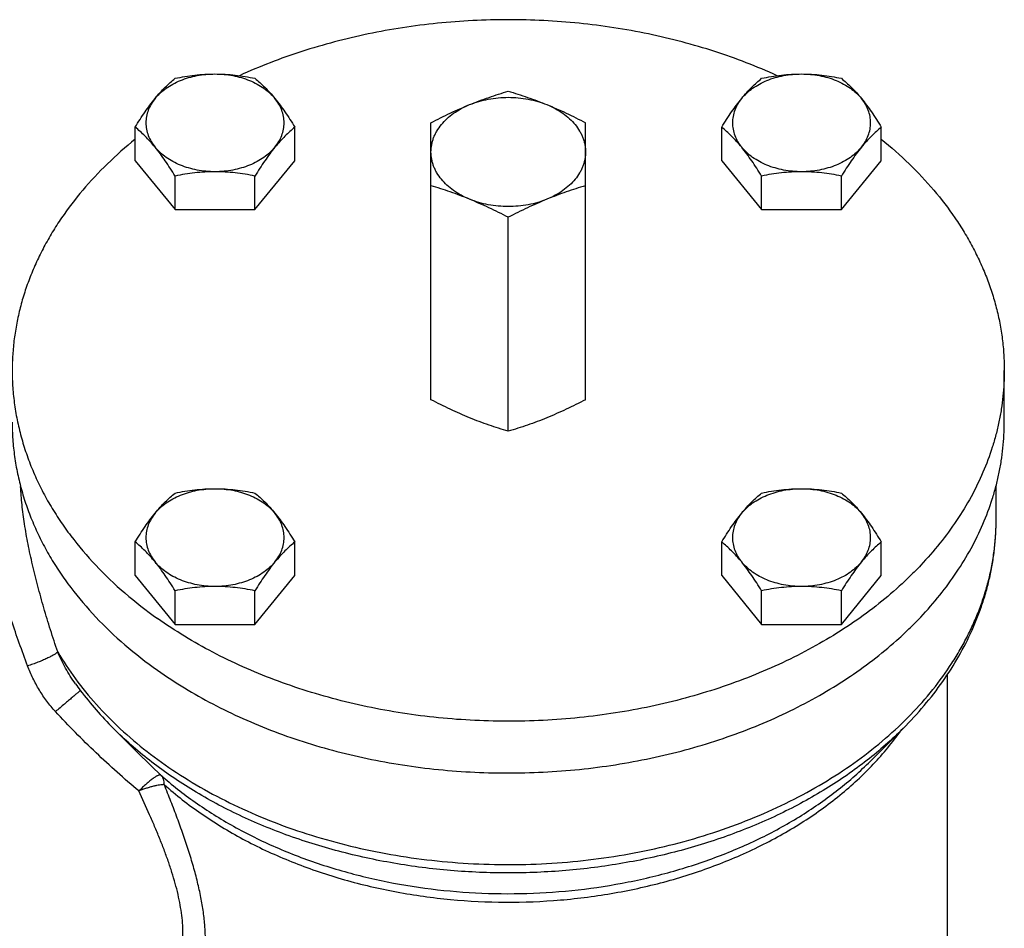
# Model space of a CAD drawing. Units: millimetres. Extents: x -1467 to 976, y -475 to 845.
# Drawn here: x 422 to 543, y 663 to 775 of the extents above; entities that cross this region are included whole.
import ezdxf

# ---------------------------------------------------------------- set-up
doc = ezdxf.new("R2010")
doc.units = ezdxf.units.MM
doc.header["$LTSCALE"] = 19.36
doc.layers.get('0').update_dxf_attribs({"linetype": 'CONTINUOUS'})
doc.layers.add('3_ALL_AXES', color=7, linetype='CONTINUOUS')

msp = doc.modelspace()

# ---------------------------------------------------------------- linework, layer by layer
at = {"color": 7, "linetype": 'CONTINUOUS'}
for p, q in [((436.5, 757.17), (436.5, 761.3)), ((456.13, 757.17), (456.13, 761.3)), ((508.62, 757.17), (508.62, 761.3)), ((528.25, 757.17), (528.25, 761.3)), ((436.5, 757.17), (441.4, 751.16)), ((451.22, 751.16), (456.13, 757.17)), ((508.62, 757.17), (513.53, 751.16)), ((523.34, 751.16), (528.25, 757.17)), ((441.4, 751.16), (441.4, 755.29)), ((451.22, 751.16), (451.22, 755.29)), ((513.53, 751.16), (513.53, 755.29)), ((523.34, 751.16), (523.34, 755.29)), ((441.4, 751.16), (451.22, 751.16)), ((513.53, 751.16), (523.34, 751.16)), ((542.37, 713.05), (542.37, 717.24)), ((436.5, 706.17), (436.5, 710.3)), ((456.13, 706.17), (456.13, 710.3)), ((508.62, 706.17), (508.62, 710.3)), ((528.25, 706.17), (528.25, 710.3)), ((436.5, 706.17), (441.4, 700.16)), ((451.22, 700.16), (456.13, 706.17)), ((508.62, 706.17), (513.53, 700.16)), ((523.34, 700.16), (528.25, 706.17)), ((441.4, 700.16), (441.4, 704.29)), ((451.22, 700.16), (451.22, 704.29)), ((513.53, 700.16), (513.53, 704.29)), ((523.34, 700.16), (523.34, 704.29)), ((441.4, 700.16), (451.22, 700.16)), ((513.53, 700.16), (523.34, 700.16)), ((436.61, 684.57), (436.61, 684.57))]:
    msp.add_line(p, q, dxfattribs=at)
msp.add_arc((462.75, 716.88), 41.31, 215.5893, 216.9824, dxfattribs=at)
at = {"color": 9, "linetype": 'CONTINUOUS'}
msp.add_arc((524.89, 772.87), 124.86, 225.0085, 226.953, dxfattribs=at)
at = {"color": 7, "linetype": 'CONTINUOUS'}
for points, knots in [([(438.95, 764.84), (439.14, 765.07), (439.57, 765.52), (440.3, 766.11), (441.14, 766.62), (442.07, 767.06), (443.06, 767.41), (444.12, 767.66), (445.2, 767.81), (445.94, 767.84), (446.31, 767.84)], [0, 0, 0, 0, 0.10971, 0.224582, 0.344566, 0.469289, 0.598112, 0.730189, 0.864517, 1, 1, 1, 1]), ([(441.4, 767.31), (441.81, 767.39), (442.61, 767.54), (443.83, 767.71), (445.07, 767.82), (445.9, 767.84), (446.31, 767.84)], [0, 0, 0, 0, 0.247847, 0.497352, 0.748263, 1, 1, 1, 1]), ([(446.31, 767.84), (446.73, 767.84), (447.56, 767.82), (448.79, 767.71), (450.01, 767.54), (450.82, 767.39), (451.22, 767.31)], [0, 0, 0, 0, 0.251735, 0.502646, 0.752152, 1, 1, 1, 1]), ([(446.31, 767.84), (446.68, 767.84), (447.42, 767.81), (448.51, 767.66), (449.56, 767.41), (450.56, 767.06), (451.48, 766.62), (452.32, 766.11), (453.06, 765.52), (453.48, 765.07), (453.67, 764.84)], [0, 0, 0, 0, 0.135483, 0.269811, 0.401888, 0.530711, 0.655434, 0.775418, 0.89029, 1, 1, 1, 1]), ([(511.08, 764.84), (511.27, 765.07), (511.69, 765.52), (512.43, 766.11), (513.27, 766.62), (514.19, 767.06), (515.19, 767.41), (516.24, 767.66), (517.33, 767.81), (518.07, 767.84), (518.44, 767.84)], [0, 0, 0, 0, 0.10971, 0.224582, 0.344566, 0.469289, 0.598112, 0.730189, 0.864517, 1, 1, 1, 1]), ([(513.53, 767.31), (513.93, 767.39), (514.74, 767.54), (515.96, 767.71), (517.19, 767.82), (518.02, 767.84), (518.44, 767.84)], [0, 0, 0, 0, 0.247847, 0.497352, 0.748263, 1, 1, 1, 1]), ([(518.44, 767.84), (518.85, 767.84), (519.68, 767.82), (520.92, 767.71), (522.14, 767.54), (522.94, 767.39), (523.34, 767.31)], [0, 0, 0, 0, 0.251735, 0.502646, 0.752152, 1, 1, 1, 1]), ([(518.44, 767.84), (518.81, 767.84), (519.55, 767.81), (520.63, 767.66), (521.69, 767.41), (522.68, 767.06), (523.61, 766.62), (524.45, 766.11), (525.18, 765.52), (525.61, 765.07), (525.8, 764.84)], [0, 0, 0, 0, 0.135483, 0.269811, 0.401888, 0.530711, 0.655434, 0.775418, 0.89029, 1, 1, 1, 1]), ([(438.95, 764.84), (439.15, 765.08), (439.55, 765.55), (440.17, 766.2), (440.79, 766.78), (441.2, 767.14), (441.4, 767.31)], [0, 0, 0, 0, 0.274021, 0.531121, 0.772403, 1, 1, 1, 1]), ([(451.22, 767.31), (451.42, 767.14), (451.84, 766.78), (452.45, 766.2), (453.07, 765.55), (453.47, 765.08), (453.67, 764.84)], [0, 0, 0, 0, 0.227596, 0.468878, 0.725978, 1, 1, 1, 1]), ([(511.08, 764.84), (511.28, 765.08), (511.68, 765.55), (512.3, 766.2), (512.91, 766.78), (513.33, 767.14), (513.53, 767.31)], [0, 0, 0, 0, 0.274021, 0.531121, 0.772403, 1, 1, 1, 1]), ([(523.34, 767.31), (523.55, 767.14), (523.96, 766.78), (524.58, 766.2), (525.2, 765.55), (525.6, 765.08), (525.8, 764.84)], [0, 0, 0, 0, 0.227596, 0.468878, 0.725978, 1, 1, 1, 1]), ([(436.5, 761.3), (436.69, 761.62), (437.09, 762.25), (437.88, 763.45), (438.51, 764.3), (438.95, 764.84)], [0, 0, 0, 0, 0.262903, 0.518752, 1, 1, 1, 1]), ([(438.95, 764.84), (438.77, 764.62), (438.45, 764.15), (438.08, 763.4), (437.86, 762.63), (437.79, 761.83), (437.86, 761.04), (438.08, 760.26), (438.45, 759.51), (438.77, 759.05), (438.95, 758.83)], [0, 0, 0, 0, 0.131272, 0.257374, 0.37969, 0.5, 0.62031, 0.742626, 0.868728, 1, 1, 1, 1]), ([(453.67, 764.84), (454.11, 764.3), (454.74, 763.45), (455.53, 762.25), (455.93, 761.62), (456.13, 761.3)], [0, 0, 0, 0, 0.481246, 0.737096, 1, 1, 1, 1]), ([(453.67, 758.83), (453.85, 759.05), (454.18, 759.51), (454.54, 760.26), (454.76, 761.04), (454.84, 761.83), (454.76, 762.63), (454.54, 763.4), (454.18, 764.15), (453.85, 764.62), (453.67, 764.84)], [0, 0, 0, 0, 0.131272, 0.257374, 0.37969, 0.5, 0.62031, 0.742626, 0.868728, 1, 1, 1, 1]), ([(508.62, 761.3), (508.82, 761.62), (509.22, 762.25), (510.01, 763.45), (510.64, 764.3), (511.08, 764.84)], [0, 0, 0, 0, 0.262903, 0.518752, 1, 1, 1, 1]), ([(511.08, 764.84), (510.89, 764.62), (510.57, 764.15), (510.21, 763.4), (509.99, 762.63), (509.91, 761.83), (509.99, 761.04), (510.21, 760.26), (510.57, 759.51), (510.89, 759.05), (511.08, 758.83)], [0, 0, 0, 0, 0.131272, 0.257374, 0.37969, 0.5, 0.62031, 0.742626, 0.868728, 1, 1, 1, 1]), ([(525.8, 764.84), (526.24, 764.3), (526.86, 763.45), (527.66, 762.25), (528.05, 761.62), (528.25, 761.3)], [0, 0, 0, 0, 0.481246, 0.737096, 1, 1, 1, 1]), ([(525.8, 758.83), (525.98, 759.05), (526.3, 759.51), (526.67, 760.26), (526.89, 761.04), (526.96, 761.83), (526.89, 762.63), (526.67, 763.4), (526.3, 764.15), (525.98, 764.62), (525.8, 764.84)], [0, 0, 0, 0, 0.131272, 0.257374, 0.37969, 0.5, 0.62031, 0.742626, 0.868728, 1, 1, 1, 1]), ([(438.95, 758.83), (438.75, 759.07), (438.35, 759.54), (437.73, 760.19), (437.12, 760.77), (436.7, 761.13), (436.5, 761.3)], [0, 0, 0, 0, 0.274021, 0.531121, 0.772403, 1, 1, 1, 1]), ([(456.13, 761.3), (455.92, 761.13), (455.51, 760.77), (454.9, 760.19), (454.28, 759.54), (453.88, 759.07), (453.67, 758.83)], [0, 0, 0, 0, 0.227596, 0.468878, 0.725978, 1, 1, 1, 1]), ([(511.08, 758.83), (510.87, 759.07), (510.47, 759.54), (509.85, 760.19), (509.24, 760.77), (508.83, 761.13), (508.62, 761.3)], [0, 0, 0, 0, 0.274021, 0.531121, 0.772403, 1, 1, 1, 1]), ([(528.25, 761.3), (528.05, 761.13), (527.63, 760.77), (527.02, 760.19), (526.4, 759.54), (526, 759.07), (525.8, 758.83)], [0, 0, 0, 0, 0.227596, 0.468878, 0.725978, 1, 1, 1, 1]), ([(446.31, 755.82), (445.94, 755.82), (445.2, 755.86), (444.12, 756.01), (443.06, 756.26), (442.07, 756.61), (441.14, 757.04), (440.3, 757.56), (439.57, 758.15), (439.14, 758.6), (438.95, 758.83)], [0, 0, 0, 0, 0.135483, 0.269811, 0.401888, 0.530711, 0.655434, 0.775418, 0.89029, 1, 1, 1, 1]), ([(441.4, 755.29), (441.21, 755.61), (440.81, 756.24), (440.02, 757.44), (439.39, 758.29), (438.95, 758.83)], [0, 0, 0, 0, 0.262903, 0.518752, 1, 1, 1, 1]), ([(453.67, 758.83), (453.48, 758.6), (453.06, 758.15), (452.32, 757.56), (451.48, 757.04), (450.56, 756.61), (449.56, 756.26), (448.51, 756.01), (447.42, 755.86), (446.68, 755.82), (446.31, 755.82)], [0, 0, 0, 0, 0.10971, 0.224582, 0.344566, 0.469289, 0.598112, 0.730189, 0.864517, 1, 1, 1, 1]), ([(453.67, 758.83), (453.24, 758.29), (452.61, 757.44), (451.81, 756.24), (451.42, 755.61), (451.22, 755.29)], [0, 0, 0, 0, 0.481246, 0.737096, 1, 1, 1, 1]), ([(518.44, 755.82), (518.07, 755.82), (517.33, 755.86), (516.24, 756.01), (515.19, 756.26), (514.19, 756.61), (513.27, 757.04), (512.43, 757.56), (511.69, 758.15), (511.27, 758.6), (511.08, 758.83)], [0, 0, 0, 0, 0.135483, 0.269811, 0.401888, 0.530711, 0.655434, 0.775418, 0.89029, 1, 1, 1, 1]), ([(513.53, 755.29), (513.33, 755.61), (512.94, 756.24), (512.14, 757.44), (511.51, 758.29), (511.08, 758.83)], [0, 0, 0, 0, 0.262903, 0.518752, 1, 1, 1, 1]), ([(525.8, 758.83), (525.61, 758.6), (525.18, 758.15), (524.45, 757.56), (523.61, 757.04), (522.68, 756.61), (521.69, 756.26), (520.63, 756.01), (519.55, 755.86), (518.81, 755.82), (518.44, 755.82)], [0, 0, 0, 0, 0.10971, 0.224582, 0.344566, 0.469289, 0.598112, 0.730189, 0.864517, 1, 1, 1, 1]), ([(525.8, 758.83), (525.36, 758.29), (524.73, 757.44), (523.94, 756.24), (523.54, 755.61), (523.34, 755.29)], [0, 0, 0, 0, 0.481246, 0.737096, 1, 1, 1, 1]), ([(446.31, 755.82), (445.9, 755.82), (445.07, 755.8), (443.83, 755.69), (442.61, 755.52), (441.81, 755.37), (441.4, 755.29)], [0, 0, 0, 0, 0.251735, 0.502646, 0.752152, 1, 1, 1, 1]), ([(451.22, 755.29), (450.82, 755.37), (450.01, 755.52), (448.79, 755.69), (447.56, 755.8), (446.73, 755.82), (446.31, 755.82)], [0, 0, 0, 0, 0.247847, 0.497352, 0.748263, 1, 1, 1, 1]), ([(518.44, 755.82), (518.02, 755.82), (517.19, 755.8), (515.96, 755.69), (514.74, 755.52), (513.93, 755.37), (513.53, 755.29)], [0, 0, 0, 0, 0.251735, 0.502646, 0.752152, 1, 1, 1, 1]), ([(523.34, 755.29), (522.94, 755.37), (522.14, 755.52), (520.92, 755.69), (519.68, 755.8), (518.85, 755.82), (518.44, 755.82)], [0, 0, 0, 0, 0.247847, 0.497352, 0.748263, 1, 1, 1, 1]), ([(421.37, 725.02), (421.37, 724.31), (421.42, 722.9), (421.64, 720.78), (422.01, 718.68), (422.53, 716.59), (423.18, 714.52), (423.98, 712.48), (424.92, 710.47), (426, 708.49), (427.22, 706.55), (429.03, 704.01), (431.63, 700.96), (435.21, 697.56), (437.85, 695.5), (439.24, 694.52)], [0, 0, 0, 0, 0.057642, 0.115422, 0.173477, 0.231937, 0.290929, 0.350567, 0.41096, 0.472203, 0.534379, 0.59756, 0.727109, 0.861216, 1, 1, 1, 1]), ([(439.24, 694.52), (441.41, 692.99), (444.86, 690.89), (449.75, 688.53), (453.63, 686.93), (457.66, 685.54), (461.83, 684.36), (466.11, 683.41), (470.48, 682.67), (474.91, 682.17), (479.38, 681.9), (483.87, 681.86), (488.35, 682.05), (492.8, 682.48), (497.19, 683.14), (501.5, 684.02), (505.71, 685.12), (509.79, 686.44), (513.73, 687.97), (517.49, 689.7), (521.07, 691.62), (524.44, 693.73), (527.58, 696), (530, 698.03), (531.82, 699.74), (533.51, 701.46), (535.47, 703.7), (537.54, 706.53), (539.32, 709.45), (540.79, 712.46), (541.75, 715.03), (542.36, 717.12), (542.73, 718.68), (543.02, 720.26), (543.22, 721.84), (543.35, 723.43), (543.37, 724.49), (543.37, 725.02)], [0, 0, 0, 0, 0.062188, 0.09434, 0.127122, 0.160473, 0.194323, 0.228595, 0.263205, 0.298064, 0.33308, 0.36816, 0.403208, 0.438129, 0.472832, 0.507226, 0.541226, 0.574751, 0.60773, 0.640098, 0.671801, 0.702796, 0.733052, 0.762555, 0.777026, 0.791309, 0.819321, 0.846632, 0.873294, 0.899379, 0.924978, 0.937632, 0.950204, 0.962711, 0.975169, 0.987593, 1, 1, 1, 1]), ([(438.95, 713.84), (439.14, 714.07), (439.57, 714.52), (440.3, 715.11), (441.14, 715.62), (442.07, 716.06), (443.06, 716.41), (444.12, 716.66), (445.2, 716.81), (445.94, 716.84), (446.31, 716.84)], [0, 0, 0, 0, 0.10971, 0.224582, 0.344566, 0.469289, 0.598112, 0.730189, 0.864517, 1, 1, 1, 1]), ([(441.4, 716.31), (441.81, 716.39), (442.61, 716.54), (443.83, 716.71), (445.07, 716.82), (445.9, 716.84), (446.31, 716.84)], [0, 0, 0, 0, 0.247847, 0.497352, 0.748263, 1, 1, 1, 1]), ([(446.31, 716.84), (446.73, 716.84), (447.56, 716.82), (448.79, 716.71), (450.01, 716.54), (450.82, 716.39), (451.22, 716.31)], [0, 0, 0, 0, 0.251735, 0.502646, 0.752152, 1, 1, 1, 1]), ([(446.31, 716.84), (446.68, 716.84), (447.42, 716.81), (448.51, 716.66), (449.56, 716.41), (450.56, 716.06), (451.48, 715.62), (452.32, 715.11), (453.06, 714.52), (453.48, 714.07), (453.67, 713.84)], [0, 0, 0, 0, 0.135483, 0.269811, 0.401888, 0.530711, 0.655434, 0.775418, 0.89029, 1, 1, 1, 1]), ([(511.08, 713.84), (511.27, 714.07), (511.69, 714.52), (512.43, 715.11), (513.27, 715.62), (514.19, 716.06), (515.19, 716.41), (516.24, 716.66), (517.33, 716.81), (518.07, 716.84), (518.44, 716.84)], [0, 0, 0, 0, 0.10971, 0.224582, 0.344566, 0.469289, 0.598112, 0.730189, 0.864517, 1, 1, 1, 1]), ([(513.53, 716.31), (513.93, 716.39), (514.74, 716.54), (515.96, 716.71), (517.19, 716.82), (518.02, 716.84), (518.44, 716.84)], [0, 0, 0, 0, 0.247847, 0.497352, 0.748263, 1, 1, 1, 1]), ([(518.44, 716.84), (518.85, 716.84), (519.68, 716.82), (520.92, 716.71), (522.14, 716.54), (522.94, 716.39), (523.34, 716.31)], [0, 0, 0, 0, 0.251735, 0.502646, 0.752152, 1, 1, 1, 1]), ([(518.44, 716.84), (518.81, 716.84), (519.55, 716.81), (520.63, 716.66), (521.69, 716.41), (522.68, 716.06), (523.61, 715.62), (524.45, 715.11), (525.18, 714.52), (525.61, 714.07), (525.8, 713.84)], [0, 0, 0, 0, 0.135483, 0.269811, 0.401888, 0.530711, 0.655434, 0.775418, 0.89029, 1, 1, 1, 1]), ([(438.95, 713.84), (439.15, 714.08), (439.55, 714.55), (440.17, 715.2), (440.79, 715.78), (441.2, 716.14), (441.4, 716.31)], [0, 0, 0, 0, 0.274021, 0.531121, 0.772403, 1, 1, 1, 1]), ([(451.22, 716.31), (451.42, 716.14), (451.84, 715.78), (452.45, 715.2), (453.07, 714.55), (453.47, 714.08), (453.67, 713.84)], [0, 0, 0, 0, 0.227596, 0.468878, 0.725978, 1, 1, 1, 1]), ([(511.08, 713.84), (511.28, 714.08), (511.68, 714.55), (512.3, 715.2), (512.91, 715.78), (513.33, 716.14), (513.53, 716.31)], [0, 0, 0, 0, 0.274021, 0.531121, 0.772403, 1, 1, 1, 1]), ([(523.34, 716.31), (523.55, 716.14), (523.96, 715.78), (524.58, 715.2), (525.2, 714.55), (525.6, 714.08), (525.8, 713.84)], [0, 0, 0, 0, 0.227596, 0.468878, 0.725978, 1, 1, 1, 1]), ([(436.5, 710.3), (436.69, 710.62), (437.09, 711.25), (437.88, 712.45), (438.51, 713.3), (438.95, 713.84)], [0, 0, 0, 0, 0.262903, 0.518752, 1, 1, 1, 1]), ([(438.95, 713.84), (438.77, 713.62), (438.45, 713.15), (438.08, 712.4), (437.86, 711.63), (437.79, 710.83), (437.86, 710.04), (438.08, 709.26), (438.45, 708.51), (438.77, 708.05), (438.95, 707.83)], [0, 0, 0, 0, 0.131272, 0.257374, 0.37969, 0.5, 0.62031, 0.742626, 0.868728, 1, 1, 1, 1]), ([(453.67, 713.84), (454.11, 713.3), (454.74, 712.45), (455.53, 711.25), (455.93, 710.62), (456.13, 710.3)], [0, 0, 0, 0, 0.481246, 0.737096, 1, 1, 1, 1]), ([(453.67, 707.83), (453.85, 708.05), (454.18, 708.51), (454.54, 709.26), (454.76, 710.04), (454.84, 710.83), (454.76, 711.63), (454.54, 712.4), (454.18, 713.15), (453.85, 713.62), (453.67, 713.84)], [0, 0, 0, 0, 0.131272, 0.257374, 0.37969, 0.5, 0.62031, 0.742626, 0.868728, 1, 1, 1, 1]), ([(508.62, 710.3), (508.82, 710.62), (509.22, 711.25), (510.01, 712.45), (510.64, 713.3), (511.08, 713.84)], [0, 0, 0, 0, 0.262903, 0.518752, 1, 1, 1, 1]), ([(511.08, 713.84), (510.89, 713.62), (510.57, 713.15), (510.21, 712.4), (509.99, 711.63), (509.91, 710.83), (509.99, 710.04), (510.21, 709.26), (510.57, 708.51), (510.89, 708.05), (511.08, 707.83)], [0, 0, 0, 0, 0.131272, 0.257374, 0.37969, 0.5, 0.62031, 0.742626, 0.868728, 1, 1, 1, 1]), ([(525.8, 713.84), (526.24, 713.3), (526.86, 712.45), (527.66, 711.25), (528.05, 710.62), (528.25, 710.3)], [0, 0, 0, 0, 0.481246, 0.737096, 1, 1, 1, 1]), ([(525.8, 707.83), (525.98, 708.05), (526.3, 708.51), (526.67, 709.26), (526.89, 710.04), (526.96, 710.83), (526.89, 711.63), (526.67, 712.4), (526.3, 713.15), (525.98, 713.62), (525.8, 713.84)], [0, 0, 0, 0, 0.131272, 0.257374, 0.37969, 0.5, 0.62031, 0.742626, 0.868728, 1, 1, 1, 1]), ([(530.93, 687.36), (531.83, 688.26), (533.54, 690.12), (535.84, 693.09), (537.81, 696.19), (539.19, 698.88), (540.11, 701.09), (540.71, 702.75), (541.22, 704.44), (541.64, 706.14), (541.97, 707.86), (542.2, 709.58), (542.34, 711.31), (542.37, 712.47), (542.37, 713.05)], [0, 0, 0, 0, 0.132516, 0.262235, 0.389401, 0.514331, 0.576091, 0.637438, 0.698425, 0.759108, 0.819547, 0.879801, 0.939932, 1, 1, 1, 1]), ([(438.95, 707.83), (438.75, 708.07), (438.35, 708.54), (437.73, 709.19), (437.12, 709.77), (436.7, 710.13), (436.5, 710.3)], [0, 0, 0, 0, 0.274021, 0.531121, 0.772403, 1, 1, 1, 1]), ([(456.13, 710.3), (455.92, 710.13), (455.51, 709.77), (454.9, 709.19), (454.28, 708.54), (453.88, 708.07), (453.67, 707.83)], [0, 0, 0, 0, 0.227596, 0.468878, 0.725978, 1, 1, 1, 1]), ([(511.08, 707.83), (510.87, 708.07), (510.47, 708.54), (509.85, 709.19), (509.24, 709.77), (508.83, 710.13), (508.62, 710.3)], [0, 0, 0, 0, 0.274021, 0.531121, 0.772403, 1, 1, 1, 1]), ([(528.25, 710.3), (528.05, 710.13), (527.63, 709.77), (527.02, 709.19), (526.4, 708.54), (526, 708.07), (525.8, 707.83)], [0, 0, 0, 0, 0.227596, 0.468878, 0.725978, 1, 1, 1, 1]), ([(446.31, 704.82), (445.94, 704.82), (445.2, 704.86), (444.12, 705.01), (443.06, 705.26), (442.07, 705.61), (441.14, 706.04), (440.3, 706.56), (439.57, 707.15), (439.14, 707.6), (438.95, 707.83)], [0, 0, 0, 0, 0.135483, 0.269811, 0.401888, 0.530711, 0.655434, 0.775418, 0.89029, 1, 1, 1, 1]), ([(441.4, 704.29), (441.21, 704.61), (440.81, 705.24), (440.02, 706.44), (439.39, 707.29), (438.95, 707.83)], [0, 0, 0, 0, 0.262903, 0.518752, 1, 1, 1, 1]), ([(453.67, 707.83), (453.48, 707.6), (453.06, 707.15), (452.32, 706.56), (451.48, 706.04), (450.56, 705.61), (449.56, 705.26), (448.51, 705.01), (447.42, 704.86), (446.68, 704.82), (446.31, 704.82)], [0, 0, 0, 0, 0.10971, 0.224582, 0.344566, 0.469289, 0.598112, 0.730189, 0.864517, 1, 1, 1, 1]), ([(453.67, 707.83), (453.24, 707.29), (452.61, 706.44), (451.81, 705.24), (451.42, 704.61), (451.22, 704.29)], [0, 0, 0, 0, 0.481246, 0.737096, 1, 1, 1, 1]), ([(518.44, 704.82), (518.07, 704.82), (517.33, 704.86), (516.24, 705.01), (515.19, 705.26), (514.19, 705.61), (513.27, 706.04), (512.43, 706.56), (511.69, 707.15), (511.27, 707.6), (511.08, 707.83)], [0, 0, 0, 0, 0.135483, 0.269811, 0.401888, 0.530711, 0.655434, 0.775418, 0.89029, 1, 1, 1, 1]), ([(513.53, 704.29), (513.33, 704.61), (512.94, 705.24), (512.14, 706.44), (511.51, 707.29), (511.08, 707.83)], [0, 0, 0, 0, 0.262903, 0.518752, 1, 1, 1, 1]), ([(525.8, 707.83), (525.61, 707.6), (525.18, 707.15), (524.45, 706.56), (523.61, 706.04), (522.68, 705.61), (521.69, 705.26), (520.63, 705.01), (519.55, 704.86), (518.81, 704.82), (518.44, 704.82)], [0, 0, 0, 0, 0.10971, 0.224582, 0.344566, 0.469289, 0.598112, 0.730189, 0.864517, 1, 1, 1, 1]), ([(525.8, 707.83), (525.36, 707.29), (524.73, 706.44), (523.94, 705.24), (523.54, 704.61), (523.34, 704.29)], [0, 0, 0, 0, 0.481246, 0.737096, 1, 1, 1, 1]), ([(446.31, 704.82), (445.9, 704.82), (445.07, 704.8), (443.83, 704.69), (442.61, 704.52), (441.81, 704.37), (441.4, 704.29)], [0, 0, 0, 0, 0.251735, 0.502646, 0.752152, 1, 1, 1, 1]), ([(451.22, 704.29), (450.82, 704.37), (450.01, 704.52), (448.79, 704.69), (447.56, 704.8), (446.73, 704.82), (446.31, 704.82)], [0, 0, 0, 0, 0.247847, 0.497352, 0.748263, 1, 1, 1, 1]), ([(518.44, 704.82), (518.02, 704.82), (517.19, 704.8), (515.96, 704.69), (514.74, 704.52), (513.93, 704.37), (513.53, 704.29)], [0, 0, 0, 0, 0.251735, 0.502646, 0.752152, 1, 1, 1, 1]), ([(523.34, 704.29), (522.94, 704.37), (522.14, 704.52), (520.92, 704.69), (519.68, 704.8), (518.85, 704.82), (518.44, 704.82)], [0, 0, 0, 0, 0.247847, 0.497352, 0.748263, 1, 1, 1, 1]), ([(429.75, 692.03), (430.37, 691.21), (431.67, 689.61), (433.09, 688.1), (433.82, 687.36)], [0, 0, 0, 0, 0.495603, 1, 1, 1, 1])]:
    msp.add_open_spline(points, degree=3, knots=knots, dxfattribs=at)
at = {"color": 9, "linetype": 'CONTINUOUS'}
for points, knots in [([(426.97, 696.77), (426.67, 697.67), (426.08, 699.48), (425.26, 702.17), (424.52, 704.84), (423.87, 707.45), (423.31, 710), (422.88, 712.46), (422.57, 714.82), (422.45, 716.35), (422.41, 717.1)], [0, 0, 0, 0, 0.136982, 0.272139, 0.404727, 0.533942, 0.658932, 0.778824, 0.892771, 1, 1, 1, 1]), ([(423.27, 695.04), (422.92, 695.98), (422.24, 697.83), (421.29, 700.61), (420.45, 703.35), (419.73, 706.04), (419.14, 708.65), (418.71, 711.15), (418.44, 713.53), (418.37, 715.08), (418.37, 715.83)], [0, 0, 0, 0, 0.13944, 0.276557, 0.410488, 0.540311, 0.665071, 0.783821, 0.895697, 1, 1, 1, 1]), ([(426.97, 696.77), (427.64, 695.63), (429.12, 693.4), (431.7, 690.24), (434.65, 687.25), (437.95, 684.45), (441.58, 681.87), (445.51, 679.51), (449.71, 677.4), (454.15, 675.55), (458.79, 673.98), (463.61, 672.7), (468.56, 671.71), (473.62, 671.02), (478.74, 670.65), (483.88, 670.58), (489.02, 670.83), (494.11, 671.39), (499.11, 672.25), (503.99, 673.41), (508.71, 674.87), (513.23, 676.6), (517.53, 678.61), (521.58, 680.86), (525.33, 683.36), (528.77, 686.07), (531.88, 688.98), (534.61, 692.07), (536.59, 694.8), (537.96, 697.04), (538.88, 698.75), (539.7, 700.48), (540.41, 702.23), (541.01, 704), (541.51, 705.79), (541.9, 707.59), (542.17, 709.41), (542.34, 711.23), (542.37, 712.44), (542.37, 713.05)], [0, 0, 0, 0, 0.027285, 0.055372, 0.084317, 0.114151, 0.144876, 0.176467, 0.208878, 0.242044, 0.275881, 0.310292, 0.345167, 0.380389, 0.415833, 0.451369, 0.486866, 0.522195, 0.557229, 0.591846, 0.625933, 0.659387, 0.692119, 0.724056, 0.755143, 0.785347, 0.814658, 0.843094, 0.870702, 0.884222, 0.897566, 0.910748, 0.923784, 0.936691, 0.949488, 0.962196, 0.974836, 0.987429, 1, 1, 1, 1]), ([(426.97, 696.77), (426.94, 696.74), (426.88, 696.68), (426.77, 696.6), (426.63, 696.5), (426.48, 696.4), (426.29, 696.3), (426.01, 696.15), (425.62, 695.96), (425.09, 695.72), (424.52, 695.49), (423.91, 695.26), (423.49, 695.11), (423.27, 695.04)], [0, 0, 0, 0, 0.028375, 0.062585, 0.102579, 0.148191, 0.199179, 0.255237, 0.381106, 0.522502, 0.675609, 0.836247, 1, 1, 1, 1]), ([(429.15, 692.84), (428.71, 693.46), (427.91, 694.73), (427.26, 696.08), (426.97, 696.77)], [0, 0, 0, 0, 0.504045, 1, 1, 1, 1]), ([(426.69, 689.44), (426.32, 689.84), (425.61, 690.69), (424.69, 692.07), (423.9, 693.52), (423.47, 694.53), (423.27, 695.04)], [0, 0, 0, 0, 0.25081, 0.501331, 0.751213, 1, 1, 1, 1]), ([(429.75, 692.03), (429.75, 692.02), (429.73, 692.01), (429.7, 691.98), (429.64, 691.92), (429.54, 691.84), (429.43, 691.74), (429.29, 691.62), (429.06, 691.43), (428.73, 691.15), (428.29, 690.77), (427.79, 690.35), (427.25, 689.9), (426.88, 689.59), (426.69, 689.44)], [0, 0, 0, 0, 0.006091, 0.014255, 0.036731, 0.067245, 0.105544, 0.151304, 0.204142, 0.329216, 0.476564, 0.641232, 0.817688, 1, 1, 1, 1]), ([(436.95, 679.67), (436.05, 680.42), (434.27, 681.97), (431.67, 684.36), (429.13, 686.85), (427.5, 688.56), (426.69, 689.44)], [0, 0, 0, 0, 0.248554, 0.498305, 0.748931, 1, 1, 1, 1]), ([(530.93, 687.36), (529.53, 685.96), (527.28, 683.98), (524.03, 681.6), (520.52, 679.3), (516.77, 677.26), (512.81, 675.48), (508.64, 673.85), (503.2, 672.15), (496.43, 670.68), (489.45, 669.79), (482.37, 669.49), (475.3, 669.79), (468.32, 670.68), (461.55, 672.15), (456.11, 673.85), (451.94, 675.48), (447.98, 677.26), (444.23, 679.3), (440.72, 681.6), (437.47, 683.98), (435.22, 685.96), (433.82, 687.36)], [0, 0, 0, 0, 0.055855, 0.084672, 0.114065, 0.174484, 0.205478, 0.236943, 0.301109, 0.366627, 0.433077, 0.5, 0.566923, 0.633373, 0.698891, 0.763057, 0.794522, 0.825516, 0.885935, 0.915328, 0.944145, 1, 1, 1, 1]), ([(440.08, 680.45), (441.51, 679.17), (443.82, 677.37), (447.11, 675.24), (450.65, 673.21), (454.42, 671.45), (458.36, 669.96), (462.49, 668.62), (467.84, 667.31), (474.46, 666.31), (481.19, 665.91), (487.95, 666.1), (494.61, 666.89), (500.04, 668.04), (504.24, 669.24), (508.28, 670.62), (512.15, 672.26), (515.81, 674.17), (519.24, 676.2), (522.42, 678.48), (525.3, 680.98), (527.27, 682.93), (529.07, 684.96), (530.16, 686.38), (530.67, 687.1)], [0, 0, 0, 0, 0.057453, 0.087111, 0.117359, 0.179491, 0.211323, 0.243599, 0.309258, 0.376034, 0.443428, 0.510914, 0.577965, 0.644069, 0.676626, 0.708774, 0.771629, 0.802275, 0.832348, 0.890663, 0.918908, 0.946535, 0.973558, 1, 1, 1, 1]), ([(439.66, 681.62), (441, 680.43), (443.13, 678.75), (446.17, 676.73), (449.43, 674.8), (453.79, 672.66), (459.36, 670.54), (465.23, 668.9), (471.33, 667.75), (477.57, 667.1), (483.88, 666.97), (490.17, 667.35), (496.36, 668.24), (502.36, 669.63), (508.1, 671.5), (513.49, 673.82), (517.68, 676.14), (520.78, 678.19), (523.66, 680.33), (525.66, 682.09), (526.9, 683.34)], [0, 0, 0, 0, 0.056714, 0.085924, 0.115677, 0.17671, 0.2396, 0.30404, 0.369664, 0.436064, 0.502803, 0.569435, 0.635517, 0.700624, 0.764366, 0.826402, 0.886459, 0.915693, 0.944369, 1, 1, 1, 1]), ([(439.66, 681.62), (439.65, 681.63), (439.63, 681.64), (439.6, 681.65), (439.56, 681.65), (439.52, 681.65), (439.48, 681.64), (439.4, 681.62), (439.3, 681.58), (439.17, 681.52), (439.03, 681.43), (438.86, 681.33), (438.69, 681.21), (438.5, 681.06), (438.3, 680.91), (438.09, 680.73), (437.79, 680.47), (437.4, 680.12), (437.1, 679.82), (436.95, 679.67)], [0, 0, 0, 0, 0.00878, 0.018344, 0.029042, 0.041119, 0.054739, 0.070005, 0.105689, 0.148408, 0.198124, 0.254646, 0.31768, 0.386852, 0.461721, 0.541795, 0.626532, 0.80763, 1, 1, 1, 1]), ([(440.08, 680.45), (440.08, 680.56), (440.06, 680.79), (440, 681.07), (439.92, 681.26), (439.84, 681.4), (439.76, 681.52), (439.69, 681.59), (439.66, 681.62)], [0, 0, 0, 0, 0.2768, 0.532353, 0.653587, 0.771329, 0.886468, 1, 1, 1, 1]), ([(430.48, 650.96), (430.67, 650.7), (431.07, 650.21), (431.75, 649.6), (432.49, 649.11), (433.27, 648.74), (434.09, 648.5), (434.93, 648.38), (435.8, 648.37), (436.67, 648.48), (437.55, 648.7), (438.43, 649.03), (439.3, 649.47), (440.14, 650.01), (440.96, 650.67), (441.73, 651.43), (442.46, 652.3), (443.12, 653.28), (443.71, 654.37), (444.22, 655.56), (444.62, 656.87), (444.92, 658.27), (445.1, 659.78), (445.15, 661.37), (445.09, 663.05), (444.9, 664.8), (444.59, 666.62), (444.17, 668.49), (443.66, 670.4), (443.07, 672.35), (442.4, 674.34), (441.67, 676.35), (440.9, 678.39), (440.35, 679.76), (440.08, 680.45)], [0, 0, 0, 0, 0.022142, 0.043104, 0.063221, 0.082825, 0.102217, 0.121663, 0.14138, 0.161543, 0.182285, 0.203709, 0.225897, 0.248917, 0.272833, 0.297713, 0.323638, 0.350703, 0.379023, 0.408729, 0.439965, 0.472873, 0.507574, 0.544158, 0.58266, 0.623061, 0.665286, 0.709219, 0.754712, 0.801606, 0.849736, 0.898944, 0.949079, 1, 1, 1, 1]), ([(432.56, 650.96), (433.03, 650.96), (433.99, 651.04), (435.41, 651.4), (436.81, 651.99), (437.91, 652.68), (438.75, 653.35), (439.35, 653.92), (439.92, 654.55), (440.45, 655.25), (440.92, 656.02), (441.34, 656.85), (441.7, 657.74), (441.99, 658.71), (442.2, 659.73), (442.39, 661.21), (442.39, 662.77), (442.24, 664.38), (442.04, 665.66), (441.77, 666.97), (441.43, 668.31), (441.02, 669.68), (440.56, 671.06), (440.04, 672.47), (439.49, 673.89), (438.89, 675.32), (438.05, 677.25), (437.39, 678.7), (436.95, 679.67)], [0, 0, 0, 0, 0.040397, 0.082027, 0.125116, 0.16987, 0.192969, 0.216598, 0.240814, 0.265693, 0.291324, 0.317812, 0.345275, 0.373836, 0.403616, 0.434721, 0.501152, 0.536574, 0.573425, 0.61164, 0.651128, 0.691786, 0.7335, 0.776158, 0.819649, 0.863871, 0.908728, 1, 1, 1, 1]), ([(440.08, 680.45), (440.04, 680.45), (439.94, 680.45), (439.75, 680.44), (439.47, 680.4), (439.11, 680.34), (438.72, 680.25), (438.3, 680.14), (437.86, 680), (437.41, 679.84), (437.1, 679.73), (436.95, 679.67)], [0, 0, 0, 0, 0.040273, 0.084276, 0.183075, 0.295357, 0.419681, 0.554324, 0.697348, 0.846648, 1, 1, 1, 1])]:
    msp.add_open_spline(points, degree=3, knots=knots, dxfattribs=at)
at = {"layer": '3_ALL_AXES', "color": 7, "linetype": 'CONTINUOUS'}
for p, q in [((472.87, 727.78), (472.87, 761.85)), ((491.87, 727.78), (491.87, 761.85)), ((482.37, 723.91), (482.37, 750.22)), ((543.37, 725.02), (543.37, 731.38)), ((536.37, 660.65), (536.37, 693.97)), ((436.61, 684.57), (433.82, 687.36)), ((526.9, 683.34), (530.93, 687.36))]:
    msp.add_line(p, q, dxfattribs=at)
for points, knots in [([(515.43, 767.63), (512.94, 768.77), (509.07, 770.26), (503.74, 771.82), (499.6, 772.8), (495.37, 773.56), (491.08, 774.11), (486.74, 774.44), (482.37, 774.55), (478.01, 774.44), (473.67, 774.11), (469.38, 773.56), (465.15, 772.8), (461.01, 771.82), (455.68, 770.26), (451.81, 768.77), (449.32, 767.63)], [0, 0, 0, 0, 0.120653, 0.182428, 0.244981, 0.308169, 0.371841, 0.435839, 0.5, 0.564162, 0.628159, 0.691831, 0.755019, 0.817572, 0.879347, 1, 1, 1, 1]), ([(477.62, 764.07), (478.02, 764.23), (478.81, 764.54), (480.39, 765.11), (481.58, 765.49), (482.37, 765.73)], [0, 0, 0, 0, 0.254212, 0.505519, 1, 1, 1, 1]), ([(482.37, 765.73), (483.17, 765.49), (484.36, 765.11), (485.94, 764.54), (486.73, 764.23), (487.12, 764.07)], [0, 0, 0, 0, 0.494481, 0.745788, 1, 1, 1, 1]), ([(472.87, 761.85), (473.66, 762.26), (474.84, 762.85), (476.43, 763.57), (477.23, 763.91), (477.62, 764.07)], [0, 0, 0, 0, 0.504091, 0.753265, 1, 1, 1, 1]), ([(472.87, 758.25), (472.87, 758.4), (472.89, 758.69), (472.95, 759.13), (473.05, 759.57), (473.19, 760), (473.37, 760.42), (473.67, 760.97), (474.14, 761.64), (474.83, 762.37), (475.66, 763.03), (476.59, 763.61), (477.27, 763.93), (477.62, 764.07)], [0, 0, 0, 0, 0.055239, 0.110714, 0.166651, 0.223266, 0.280755, 0.33929, 0.459963, 0.586212, 0.718402, 0.856474, 1, 1, 1, 1]), ([(477.62, 764.07), (477.99, 764.22), (478.74, 764.48), (479.92, 764.76), (481.14, 764.93), (482.37, 764.99), (483.61, 764.93), (484.83, 764.76), (486.01, 764.48), (486.76, 764.22), (487.12, 764.07)], [0, 0, 0, 0, 0.121369, 0.245802, 0.372359, 0.5, 0.627641, 0.754198, 0.878631, 1, 1, 1, 1]), ([(487.12, 764.07), (487.52, 763.91), (488.32, 763.57), (489.91, 762.85), (491.09, 762.26), (491.87, 761.85)], [0, 0, 0, 0, 0.246735, 0.495909, 1, 1, 1, 1]), ([(487.12, 764.07), (487.48, 763.93), (488.16, 763.61), (489.09, 763.03), (489.92, 762.37), (490.61, 761.64), (491.08, 760.97), (491.38, 760.42), (491.56, 760), (491.7, 759.57), (491.8, 759.13), (491.86, 758.69), (491.87, 758.4), (491.87, 758.25)], [0, 0, 0, 0, 0.143526, 0.281598, 0.413788, 0.540037, 0.66071, 0.719245, 0.776734, 0.833349, 0.889286, 0.944761, 1, 1, 1, 1]), ([(436.5, 759.81), (435.31, 758.85), (433.06, 756.87), (430.02, 753.63), (427.82, 750.76), (426.29, 748.39), (425.27, 746.59), (424.36, 744.75), (423.57, 742.9), (422.89, 741.01), (422.34, 739.11), (421.91, 737.19), (421.6, 735.26), (421.42, 733.33), (421.37, 732.03), (421.37, 731.38)], [0, 0, 0, 0, 0.137309, 0.270328, 0.399246, 0.462293, 0.524458, 0.585809, 0.646424, 0.706389, 0.765798, 0.824754, 0.883364, 0.941741, 1, 1, 1, 1]), ([(528.25, 759.81), (529.44, 758.85), (531.69, 756.87), (534.73, 753.63), (536.93, 750.76), (538.46, 748.39), (539.48, 746.59), (540.39, 744.75), (541.18, 742.9), (541.86, 741.01), (542.41, 739.11), (542.84, 737.19), (543.15, 735.26), (543.33, 733.33), (543.37, 732.03), (543.37, 731.38)], [0, 0, 0, 0, 0.137308, 0.270327, 0.399246, 0.462292, 0.524457, 0.585808, 0.646423, 0.706388, 0.765798, 0.824754, 0.883364, 0.941741, 1, 1, 1, 1]), ([(477.62, 752.44), (477.27, 752.58), (476.59, 752.9), (475.66, 753.48), (474.83, 754.14), (474.14, 754.87), (473.67, 755.53), (473.37, 756.09), (473.19, 756.51), (473.05, 756.94), (472.95, 757.37), (472.89, 757.81), (472.87, 758.11), (472.87, 758.25)], [0, 0, 0, 0, 0.143526, 0.281598, 0.413788, 0.540037, 0.66071, 0.719245, 0.776734, 0.833349, 0.889286, 0.944761, 1, 1, 1, 1]), ([(491.87, 758.25), (491.87, 758.11), (491.86, 757.81), (491.8, 757.37), (491.7, 756.94), (491.56, 756.51), (491.38, 756.09), (491.08, 755.53), (490.61, 754.87), (489.92, 754.14), (489.09, 753.48), (488.16, 752.9), (487.48, 752.58), (487.12, 752.44)], [0, 0, 0, 0, 0.055239, 0.110714, 0.166651, 0.223266, 0.280755, 0.33929, 0.459963, 0.586212, 0.718402, 0.856474, 1, 1, 1, 1]), ([(477.62, 752.44), (477.23, 752.6), (476.44, 752.91), (474.86, 753.48), (473.67, 753.86), (472.87, 754.1)], [0, 0, 0, 0, 0.254212, 0.505519, 1, 1, 1, 1]), ([(491.87, 754.1), (491.08, 753.86), (489.89, 753.48), (488.31, 752.91), (487.52, 752.6), (487.12, 752.44)], [0, 0, 0, 0, 0.494481, 0.745788, 1, 1, 1, 1]), ([(482.37, 750.22), (481.59, 750.62), (480.41, 751.21), (478.82, 751.93), (478.02, 752.27), (477.62, 752.44)], [0, 0, 0, 0, 0.504091, 0.753265, 1, 1, 1, 1]), ([(487.12, 752.44), (486.76, 752.29), (486.01, 752.03), (484.83, 751.74), (483.61, 751.57), (482.37, 751.52), (481.14, 751.57), (479.92, 751.74), (478.74, 752.03), (477.99, 752.29), (477.62, 752.44)], [0, 0, 0, 0, 0.121369, 0.245802, 0.372359, 0.5, 0.627641, 0.754198, 0.878631, 1, 1, 1, 1]), ([(487.12, 752.44), (486.73, 752.27), (485.93, 751.93), (484.34, 751.21), (483.16, 750.62), (482.37, 750.22)], [0, 0, 0, 0, 0.246735, 0.495909, 1, 1, 1, 1]), ([(421.37, 731.38), (421.37, 730.68), (421.42, 729.26), (421.64, 727.15), (422.01, 725.04), (422.53, 722.96), (423.18, 720.89), (423.98, 718.84), (424.92, 716.83), (426, 714.86), (427.22, 712.92), (429.03, 710.37), (431.63, 707.32), (435.21, 703.92), (437.85, 701.86), (439.24, 700.88)], [0, 0, 0, 0, 0.057642, 0.115422, 0.173477, 0.231937, 0.290929, 0.350567, 0.41096, 0.472203, 0.534379, 0.59756, 0.727109, 0.861216, 1, 1, 1, 1]), ([(543.37, 731.38), (543.37, 730.85), (543.35, 729.79), (543.22, 728.21), (543.02, 726.62), (542.73, 725.05), (542.36, 723.48), (541.75, 721.4), (540.79, 718.82), (539.32, 715.81), (537.54, 712.89), (535.47, 710.07), (533.51, 707.83), (531.82, 706.1), (530, 704.4), (527.58, 702.36), (524.44, 700.09), (521.07, 697.99), (517.49, 696.07), (513.73, 694.34), (509.79, 692.81), (505.71, 691.49), (501.5, 690.38), (497.19, 689.5), (492.8, 688.84), (488.35, 688.42), (483.87, 688.22), (479.38, 688.26), (474.91, 688.53), (470.48, 689.04), (466.11, 689.77), (461.83, 690.73), (457.66, 691.91), (453.63, 693.3), (449.75, 694.89), (444.86, 697.26), (441.41, 699.35), (439.24, 700.88)], [0, 0, 0, 0, 0.012407, 0.024831, 0.037289, 0.049796, 0.062368, 0.075022, 0.100621, 0.126706, 0.153368, 0.180679, 0.208691, 0.222974, 0.237445, 0.266948, 0.297204, 0.328199, 0.359902, 0.39227, 0.425249, 0.458774, 0.492774, 0.527168, 0.561871, 0.596792, 0.63184, 0.66692, 0.701936, 0.736795, 0.771405, 0.805677, 0.839527, 0.872878, 0.90566, 0.937812, 1, 1, 1, 1]), ([(477.62, 725.57), (477.23, 725.73), (476.43, 726.07), (474.84, 726.79), (473.66, 727.38), (472.87, 727.78)], [0, 0, 0, 0, 0.246735, 0.495909, 1, 1, 1, 1]), ([(491.87, 727.78), (491.09, 727.38), (489.91, 726.79), (488.32, 726.07), (487.52, 725.73), (487.12, 725.57)], [0, 0, 0, 0, 0.504091, 0.753265, 1, 1, 1, 1]), ([(482.37, 723.91), (481.58, 724.14), (480.39, 724.52), (478.81, 725.09), (478.02, 725.4), (477.62, 725.57)], [0, 0, 0, 0, 0.494481, 0.745788, 1, 1, 1, 1]), ([(487.12, 725.57), (486.73, 725.4), (485.94, 725.09), (484.36, 724.52), (483.17, 724.14), (482.37, 723.91)], [0, 0, 0, 0, 0.254212, 0.505519, 1, 1, 1, 1])]:
    msp.add_open_spline(points, degree=3, knots=knots, dxfattribs=at)

doc.saveas('drawing.dxf')
